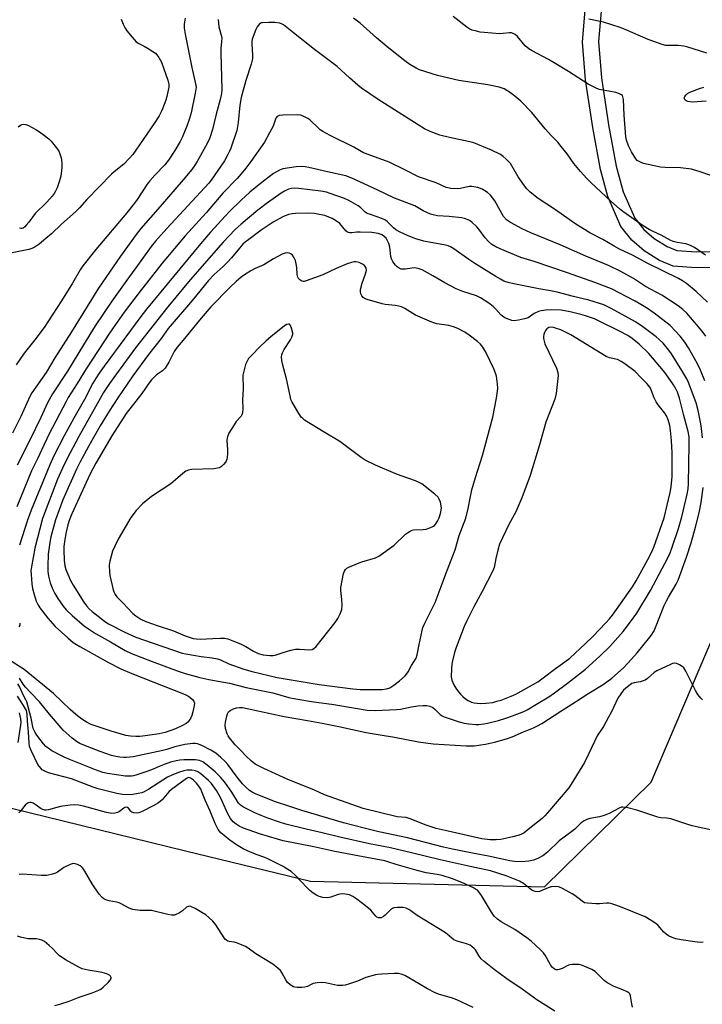
# Model space of a CAD drawing. Units: inches. Extents: x 1285764 to 1291764, y 525450 to 529451.
# Drawn here: x 1288100 to 1288356, y 526788 to 527158 of the extents above; entities that cross this region are included whole.
import ezdxf

# ---------------------------------------------------------------- set-up
doc = ezdxf.new("R2010")
doc.units = ezdxf.units.IN
doc.header["$MEASUREMENT"] = 0
for name, color, linetype in [('NTRL-Trees', 3, 'Continuous'), ('TRANS-Non Street Sidewalk', 7, 'Continuous'), ('Undefined', 1, 'Continuous')]:
    doc.layers.add(name, color=color, linetype=linetype)

msp = doc.modelspace()

# ---------------------------------------------------------------- linework, layer by layer
at = {"layer": 'NTRL-Trees'}
msp.add_lwpolyline([(1288090.27, 526863.6), (1288162.22, 526846.05), (1288209.12, 526834.61), (1288296.99, 526832.47), (1288336.99, 526871.76), (1288370.41, 526950.46), (1288373.12, 526999.31), (1288377.25, 527028.12), (1288383.87, 527054.81), (1288396.25, 527083.56), (1288413.12, 527107.19), (1288440.88, 527141.06), (1288477.37, 527195), (1288505.13, 527246.87), (1288517.37, 527266.37), (1288521.91, 527278.1), (1288534.36, 527327.37), (1288538.35, 527343.17), (1288544.15, 527437.52), (1288563.42, 527484.94), (1288572.01, 527506.1), (1288605.59, 527721.12), (1288702.17, 528110.57)], dxfattribs=at)
at = {"layer": 'TRANS-Non Street Sidewalk'}
for points in [[(1288320.5, 527186.71), (1288317.14, 527149.63), (1288318.33, 527135.99), (1288320.96, 527118.34), (1288323.85, 527102.88), (1288326.43, 527093.25), (1288330.78, 527083.34), (1288334.2, 527079.07), (1288338.05, 527075.78), (1288342.9, 527072.7), (1288346.64, 527071.22), (1288353.91, 527070.69), (1288364.93, 527070.81)], [(1288365.78, 527064.86), (1288353.84, 527064.69), (1288345.26, 527065.34), (1288340.03, 527067.42), (1288334.33, 527071.07), (1288329.74, 527075.04), (1288325.59, 527080.28), (1288320.69, 527091.48), (1288317.98, 527101.66), (1288315.03, 527117.4), (1288312.38, 527135.2), (1288311.14, 527149.37), (1288312.52, 527166.09)]]:
    msp.add_lwpolyline(points, dxfattribs=at)
at = {"layer": 'Undefined'}
for points, elevation in [([(1288162.13, 527158.35), (1288161.82, 527156.08), (1288161.82, 527154.66), (1288162.19, 527152.39), (1288164.64, 527139.86), (1288166.06, 527133.74), (1288166.21, 527132.46), (1288166.18, 527131.68), (1288165.95, 527130.21), (1288164.41, 527122.9), (1288163.68, 527120.35), (1288162.81, 527117.88), (1288160.96, 527113.65), (1288160.21, 527112.12), (1288158.24, 527108.71), (1288155.91, 527105.09), (1288154.48, 527103.31), (1288150.78, 527099.5), (1288148.93, 527097.41), (1288147.94, 527096.08), (1288144.13, 527090.37), (1288143.1, 527088.99), (1288140.21, 527085.41), (1288128.57, 527071.54), (1288123.76, 527065.42), (1288122.75, 527063.95), (1288119.91, 527059.03), (1288115.74, 527052.34), (1288109.25, 527042.3), (1288105.8, 527037.65), (1288101.77, 527032.73), (1288098.73, 527028.39)], 436), ([(1288357.3, 527069.41), (1288353.16, 527072.33), (1288351.74, 527073.11), (1288350.76, 527073.53), (1288350, 527073.74), (1288346.65, 527074.22), (1288345.15, 527074.64), (1288344.08, 527075.15), (1288340.68, 527077), (1288337.71, 527078.29), (1288336.16, 527079.11), (1288333.92, 527080.49), (1288326.36, 527085.84), (1288325.03, 527086.91), (1288321.79, 527089.75), (1288314.5, 527096.55), (1288312.82, 527098.25), (1288310.43, 527100.87), (1288308, 527103.82), (1288305.4, 527107.53), (1288303.2, 527110.26), (1288301.88, 527111.82), (1288299.57, 527114.23), (1288297.2, 527116.92), (1288292.15, 527123), (1288288.1, 527127.22), (1288285.85, 527129.15), (1288284.23, 527130.35), (1288281.86, 527131.83), (1288281.03, 527132.17), (1288279.92, 527132.48), (1288275.65, 527133.33), (1288264.84, 527135), (1288256.8, 527136.91), (1288250.1, 527139.02), (1288248.77, 527139.64), (1288246.46, 527140.95), (1288244.53, 527142.33), (1288237.86, 527147.65), (1288233.92, 527150.97), (1288227.84, 527156.48), (1288225.25, 527158.42)], 434), ([(1288361.47, 527098.59), (1288355.67, 527100.64), (1288352.06, 527101.69), (1288347.92, 527102.27), (1288342.22, 527102.36), (1288340.5, 527102.49), (1288334.04, 527103.9), (1288333.21, 527104.17), (1288332.19, 527104.67), (1288331.74, 527104.99), (1288331.19, 527105.59), (1288329.52, 527108.18), (1288328.48, 527110.51), (1288327.75, 527112.6), (1288327.49, 527113.86), (1288327.31, 527115.59), (1288326.86, 527122), (1288326.6, 527127.83), (1288326.37, 527128.9), (1288326.15, 527129.31), (1288325.84, 527129.65), (1288325.13, 527130.04), (1288323.71, 527130.45), (1288321.07, 527131.02), (1288318.22, 527131.44), (1288317.39, 527131.64), (1288316.08, 527132.19), (1288313.29, 527133.64), (1288305.92, 527138.42), (1288300.53, 527141.65), (1288298.48, 527142.83), (1288292.3, 527146.1), (1288291.05, 527146.86), (1288289.72, 527148.02), (1288286.79, 527151.44), (1288285.92, 527152.19), (1288285.2, 527152.64), (1288284.52, 527152.86), (1288283.81, 527152.91), (1288281.38, 527152.56), (1288280.01, 527152.52), (1288274.25, 527153), (1288272.84, 527153.18), (1288271.42, 527153.48), (1288269.76, 527153.93), (1288268.97, 527154.25), (1288267.76, 527155.03), (1288262.72, 527159.03)], 436), ([(1288138.13, 527157.95), (1288138.86, 527156.12), (1288139.62, 527154.62), (1288140.27, 527153.68), (1288142.25, 527151.21), (1288143.77, 527149.51), (1288144.7, 527148.89), (1288146.74, 527147.9), (1288148.29, 527147.02), (1288150.06, 527145.93), (1288150.98, 527145.21), (1288151.54, 527144.56), (1288152.21, 527143.59), (1288153.22, 527141.81), (1288154.13, 527139.39), (1288155.6, 527135.09), (1288156.03, 527133.43), (1288156.01, 527132.48), (1288155.81, 527131.31), (1288155.27, 527128.98), (1288154.86, 527127.58), (1288153.7, 527124.32), (1288153.2, 527123.28), (1288152.34, 527121.78), (1288150.49, 527118.9), (1288143.64, 527108.88), (1288142.45, 527107.24), (1288141.3, 527105.88), (1288139.08, 527103.56), (1288135.57, 527100.76), (1288134.51, 527099.81), (1288125.23, 527090.4), (1288122.54, 527087.26), (1288121.16, 527085.87), (1288115.77, 527081.05), (1288112.03, 527077.53), (1288109.93, 527075.67), (1288107.42, 527073.64), (1288105.52, 527072.35), (1288104.58, 527071.92), (1288103.54, 527071.61), (1288096.05, 527070.13)], 438), ([(1288174.53, 527157.86), (1288174.59, 527156.52), (1288174.78, 527155.18), (1288175.65, 527152.05), (1288175.84, 527150.92), (1288175.83, 527149.58), (1288175.52, 527147.02), (1288175.46, 527145.26), (1288175.86, 527131.67), (1288175.72, 527130.12), (1288175.25, 527127.86), (1288173.8, 527122.38), (1288172.45, 527116.6), (1288171.44, 527113.45), (1288170.39, 527111.31), (1288166.64, 527104.66), (1288165.75, 527103.22), (1288164.64, 527101.63), (1288161.44, 527097.69), (1288152.78, 527087.73), (1288145.45, 527079.46), (1288143.77, 527077.27), (1288137.86, 527069.05), (1288129.57, 527057.09), (1288119.46, 527040.76), (1288113.28, 527030.99), (1288110.03, 527025.51), (1288104.61, 527017.88), (1288103.85, 527016.47), (1288100.51, 527008.96), (1288097.38, 527002.66)], 434), ([(1288358.07, 527051.89), (1288353.82, 527055.87), (1288350.23, 527058.8), (1288348.75, 527059.79), (1288347.21, 527060.68), (1288335.51, 527066.44), (1288330.19, 527069.37), (1288325.08, 527071.7), (1288323.04, 527072.81), (1288318.88, 527075.32), (1288313.94, 527077.83), (1288308.38, 527081.31), (1288301.1, 527086.51), (1288294.58, 527090.75), (1288291.56, 527093.11), (1288290.29, 527094.31), (1288289.42, 527095.48), (1288287.12, 527098.89), (1288284.15, 527103.84), (1288283.58, 527104.51), (1288282.51, 527105.53), (1288281.39, 527106.51), (1288280.44, 527107.2), (1288277.06, 527108.92), (1288270.4, 527111.65), (1288268.99, 527112.03), (1288261.25, 527113.66), (1288257.64, 527114.52), (1288254.03, 527115.89), (1288251.97, 527116.88), (1288249.55, 527118.3), (1288234.5, 527127.87), (1288228.29, 527132.14), (1288226.93, 527133.24), (1288223.85, 527135.96), (1288219.14, 527140.28), (1288210.66, 527146.64), (1288202.73, 527152.84), (1288198.99, 527155.89), (1288198.49, 527156.17), (1288197.71, 527156.44), (1288195.81, 527156.74), (1288193.49, 527156.79), (1288191.19, 527156.68), (1288190.66, 527156.56), (1288190.19, 527156.33), (1288189.6, 527155.8), (1288189.11, 527155.14), (1288188.65, 527154.18), (1288187.32, 527150.52), (1288187.13, 527149.57), (1288187.09, 527148.72), (1288187.41, 527144.51), (1288187.42, 527143.39), (1288187.32, 527142.57), (1288186.94, 527141.16), (1288184.95, 527135.05), (1288183.1, 527128.59), (1288182.59, 527125.78), (1288181.97, 527119.25), (1288181.5, 527116.27), (1288179.26, 527109.56), (1288178.82, 527108.48), (1288178.17, 527107.17), (1288176.84, 527104.88), (1288171.84, 527097.62), (1288171.01, 527096.53), (1288155.25, 527079.47), (1288151.02, 527074.67), (1288149.45, 527072.69), (1288143.69, 527064.72), (1288140.9, 527061), (1288134.63, 527052.22), (1288128.36, 527042.94), (1288123.96, 527035.89), (1288118.06, 527025.96), (1288112.34, 527017.48), (1288110.53, 527014.13), (1288108.03, 527008.64), (1288103.89, 527000.09), (1288099.09, 526990.74)], 432), ([(1288357.84, 527145.28), (1288350.29, 527147.65), (1288349.18, 527147.88), (1288347.12, 527148.06), (1288344.76, 527148.18), (1288342.46, 527148.18), (1288341.1, 527148.47), (1288335.8, 527150.37), (1288327.18, 527154.1), (1288325.27, 527154.83), (1288319.13, 527156.82), (1288313.51, 527157.95)], 438), ([(1288357.57, 527127.18), (1288352.46, 527126.91), (1288351.58, 527126.95), (1288350.76, 527127.1), (1288350.03, 527127.37), (1288349.68, 527127.64), (1288349.4, 527128.14), (1288349.39, 527128.55), (1288349.56, 527129), (1288350.03, 527129.64), (1288350.6, 527130.12), (1288351.52, 527130.64), (1288355.07, 527132.02), (1288356.71, 527132.53)], 438), ([(1288357.52, 527039.09), (1288356.12, 527041), (1288350.28, 527047.73), (1288348.85, 527049.12), (1288347.09, 527050.51), (1288340.94, 527054.44), (1288334.78, 527057.78), (1288330.3, 527060.7), (1288325.55, 527063.35), (1288320.97, 527065.56), (1288318.88, 527066.5), (1288312.5, 527069.14), (1288302.85, 527073.31), (1288291.85, 527077.8), (1288288.59, 527079.31), (1288284.14, 527081.76), (1288282.71, 527082.76), (1288281.57, 527084), (1288280.25, 527086.17), (1288278.25, 527089.85), (1288276.69, 527092), (1288275.61, 527093), (1288273.61, 527094.29), (1288271.98, 527094.84), (1288269.72, 527095.25), (1288268.63, 527095.18), (1288265.38, 527094.5), (1288264.28, 527094.38), (1288261.8, 527094.45), (1288260.02, 527094.89), (1288256.24, 527096.55), (1288249.63, 527098.9), (1288244.83, 527101.36), (1288238.72, 527104.3), (1288230.73, 527107.2), (1288229.09, 527107.89), (1288225.38, 527109.93), (1288216.5, 527114.37), (1288213.75, 527115.92), (1288212.8, 527116.54), (1288212.12, 527117.1), (1288208.92, 527120.29), (1288208.2, 527120.77), (1288206.86, 527121.42), (1288205.47, 527121.93), (1288204.33, 527122.08), (1288198.75, 527121.99), (1288197.35, 527121.85), (1288196.67, 527121.52), (1288196.21, 527120.9), (1288195.15, 527117.91), (1288193.75, 527115.42), (1288191.92, 527111.91), (1288186.82, 527104.65), (1288184.9, 527102.08), (1288183.81, 527100.71), (1288181.65, 527098.26), (1288176.25, 527092.74), (1288170.01, 527085.37), (1288162.15, 527076.73), (1288158.09, 527072), (1288153.5, 527066.42), (1288144.83, 527055.52), (1288139.28, 527048.15), (1288134.03, 527040.63), (1288124.98, 527026.89), (1288121.63, 527021.3), (1288118.3, 527016.11), (1288117.45, 527014.6), (1288111.18, 527002.42), (1288108.42, 526996.63), (1288106.8, 526993.03), (1288104.5, 526988.59), (1288098.96, 526975.02)], 430), ([(1288099.47, 527117.57), (1288100.32, 527118.2), (1288100.81, 527118.43), (1288101.6, 527118.55), (1288102.39, 527118.46), (1288103.38, 527118.11), (1288106.1, 527116.58), (1288107.56, 527115.68), (1288109.42, 527114.33), (1288111.02, 527113.1), (1288111.88, 527112.27), (1288114.25, 527109.24), (1288114.71, 527108.49), (1288115.17, 527107.45), (1288115.56, 527106.37), (1288115.75, 527105.54), (1288115.89, 527103.79), (1288115.9, 527102.33), (1288115.79, 527101.17), (1288115.44, 527099.15), (1288114.89, 527096.93), (1288114.09, 527094.78), (1288113.48, 527093.45), (1288113, 527092.63), (1288112.22, 527091.61), (1288110.26, 527089.31), (1288105.88, 527085.08), (1288103.49, 527081.83), (1288102.55, 527080.72), (1288101.95, 527080.12), (1288101.32, 527079.66), (1288100.9, 527079.47), (1288100.48, 527079.42), (1288100.01, 527079.55)], 440), ([(1288357.14, 527022.38), (1288355.5, 527026.28), (1288354.29, 527028.69), (1288350.92, 527034.76), (1288349.57, 527036.86), (1288347.78, 527039.04), (1288344.07, 527043.08), (1288338.07, 527047.76), (1288335.23, 527049.67), (1288330.93, 527052.21), (1288322.03, 527056.83), (1288315.79, 527059.25), (1288305.58, 527062.9), (1288293.05, 527067.07), (1288288, 527068.59), (1288280.28, 527071.88), (1288278.65, 527072.64), (1288277.22, 527073.53), (1288275.92, 527074.56), (1288274.68, 527076), (1288272.34, 527079.24), (1288271.61, 527080.11), (1288269.71, 527081.83), (1288269.03, 527082.32), (1288268.26, 527082.73), (1288266.9, 527083.22), (1288265.78, 527083.43), (1288261.22, 527083.93), (1288256.79, 527084.28), (1288255.71, 527084.47), (1288254.18, 527084.91), (1288251.48, 527086.16), (1288248.33, 527087.98), (1288240.72, 527090.8), (1288234.16, 527094.03), (1288224.7, 527098.31), (1288222.36, 527099.17), (1288215.55, 527100.67), (1288208.58, 527102.33), (1288207.17, 527102.59), (1288205.79, 527102.7), (1288203.81, 527102.63), (1288198.84, 527101.81), (1288197.52, 527101.32), (1288195.33, 527100.07), (1288190.41, 527096.34), (1288186.46, 527093.12), (1288183.21, 527090.15), (1288178.7, 527085.77), (1288177.27, 527084.28), (1288171.67, 527078.11), (1288167.86, 527073.73), (1288147.62, 527049.23), (1288145.08, 527045.99), (1288139.86, 527038.79), (1288131.76, 527027.83), (1288129.87, 527025.17), (1288128.75, 527023.44), (1288127.56, 527021.4), (1288124.35, 527015.31), (1288120.4, 527008.39), (1288116.75, 527001.67), (1288112.93, 526994.25), (1288111.36, 526990.83), (1288104.4, 526973.84), (1288102.98, 526970.08), (1288100.04, 526960.74)], 428), ([(1288356.15, 527000.94), (1288355.8, 527004.49), (1288355.54, 527006.25), (1288354.57, 527011.19), (1288353.82, 527014.05), (1288350.97, 527021.75), (1288350.29, 527023.07), (1288348.45, 527026.15), (1288344.59, 527032.45), (1288343.62, 527033.86), (1288341.46, 527036.44), (1288340, 527037.89), (1288338.87, 527038.82), (1288333.87, 527042.59), (1288331.09, 527044.47), (1288321.95, 527049.51), (1288320.68, 527050.14), (1288319.15, 527050.78), (1288313.58, 527052.55), (1288307.88, 527053.92), (1288301.65, 527055.64), (1288299.2, 527056.14), (1288294.83, 527056.86), (1288285.41, 527058.71), (1288283.33, 527059.2), (1288281.7, 527059.77), (1288280.42, 527060.41), (1288278.69, 527061.41), (1288270.77, 527066.36), (1288268.58, 527067.81), (1288262.89, 527071.9), (1288261.69, 527072.64), (1288260.8, 527073.01), (1288259.76, 527073.28), (1288253.7, 527074.32), (1288251.69, 527074.77), (1288248.61, 527075.66), (1288245.83, 527076.78), (1288242.75, 527078.16), (1288241.23, 527079.02), (1288240.34, 527079.77), (1288238.06, 527082.03), (1288237.24, 527082.66), (1288235.89, 527083.26), (1288231.61, 527084.67), (1288230.38, 527085.15), (1288229.7, 527085.59), (1288227.99, 527087.19), (1288227.07, 527087.92), (1288223.5, 527089.99), (1288221.86, 527090.69), (1288216.56, 527092.66), (1288215.19, 527093.06), (1288213, 527093.52), (1288204.83, 527094.48), (1288203.09, 527094.57), (1288201.98, 527094.45), (1288200.91, 527094.18), (1288199.37, 527093.48), (1288198.13, 527092.73), (1288193.09, 527089.11), (1288189.38, 527086.31), (1288183.14, 527081.11), (1288180.87, 527079.04), (1288176.44, 527074.38), (1288164.05, 527060.23), (1288155.63, 527050.09), (1288143.57, 527034.67), (1288136.41, 527025), (1288133.76, 527021.28), (1288131.55, 527017.98), (1288130.21, 527015.71), (1288122.23, 527001.47), (1288117.93, 526993.26), (1288116.13, 526989.58), (1288114.25, 526985.42), (1288108.67, 526970.66), (1288105.69, 526959.52), (1288104.46, 526952.61), (1288104.3, 526951.08), (1288104.31, 526949.63), (1288104.61, 526946.19), (1288104.89, 526944.48), (1288105.44, 526942.22), (1288106.31, 526939.72), (1288106.89, 526938.4), (1288107.58, 526937.24), (1288110.65, 526933.26), (1288113.37, 526930.14), (1288118.11, 526925.87), (1288120.14, 526924.23), (1288122.59, 526922.67), (1288133.33, 526916.72), (1288137.97, 526914.34), (1288142.09, 526912.5), (1288162.09, 526904.64), (1288163.15, 526904.12), (1288163.85, 526903.66), (1288164.92, 526902.77), (1288165.41, 526902.18), (1288165.6, 526901.44), (1288165.53, 526900.59), (1288165.06, 526898.23), (1288164.69, 526896.78), (1288164.33, 526895.96), (1288163.7, 526894.96), (1288163.13, 526894.3), (1288162.47, 526893.76), (1288161.19, 526893.03), (1288158.5, 526891.75), (1288154.67, 526890.38), (1288152.36, 526889.9), (1288147.17, 526889.14), (1288145.18, 526888.93), (1288143.64, 526888.89), (1288141.65, 526889.05), (1288139.93, 526889.35), (1288134.35, 526890.97), (1288128.78, 526892.81), (1288126.85, 526893.48), (1288125.34, 526894.2), (1288123.43, 526895.44), (1288121.12, 526897.2), (1288119.13, 526898.94), (1288115.8, 526902.22), (1288112.81, 526905.01), (1288101.75, 526914.04), (1288095.85, 526917.77)], 426), ([(1288356.24, 526902.73), (1288355.61, 526903.31), (1288354.5, 526904.64), (1288353.63, 526906.2), (1288349.97, 526913.4), (1288349.2, 526914.64), (1288348.57, 526915.21), (1288347.59, 526915.79), (1288346.54, 526916.24), (1288345.75, 526916.39), (1288344.95, 526916.24), (1288344.15, 526915.93), (1288339.09, 526913.51), (1288338.14, 526912.88), (1288335.57, 526910.64), (1288334.64, 526910.03), (1288332.83, 526909.38), (1288330.55, 526909.06), (1288329.76, 526908.75), (1288328.08, 526907.58), (1288326.6, 526906.26), (1288325.56, 526904.95), (1288324.44, 526903.28), (1288322.03, 526898.22), (1288321, 526896.23), (1288319.01, 526892.73), (1288316.74, 526889.12), (1288313.63, 526882.48), (1288311.92, 526879.19), (1288306.96, 526870.98), (1288306.09, 526869.66), (1288298.81, 526861.14), (1288297.09, 526859.22), (1288296.08, 526858.21), (1288290.83, 526854), (1288289.28, 526852.84), (1288288.26, 526852.26), (1288287.46, 526851.92), (1288285.05, 526851.23), (1288280.57, 526850.33), (1288278.86, 526850.11), (1288276.51, 526850.11), (1288273.45, 526850.55), (1288259.66, 526853.63), (1288256.29, 526854.45), (1288252.58, 526855.63), (1288246.49, 526858.05), (1288245.09, 526858.5), (1288241.69, 526858.79), (1288228.92, 526861.88), (1288214.47, 526867), (1288210.72, 526868.84), (1288200.35, 526872.9), (1288191.59, 526876.92), (1288188.46, 526878.6), (1288187.05, 526879.67), (1288184.84, 526881.65), (1288183.06, 526883.62), (1288180.87, 526885.84), (1288178.76, 526888.45), (1288178.3, 526889.15), (1288177.92, 526889.93), (1288177.31, 526891.92), (1288177.13, 526893.08), (1288177.24, 526894.25), (1288177.76, 526896.6), (1288178.01, 526897.44), (1288178.4, 526898.16), (1288179.02, 526898.67), (1288180.31, 526899.28), (1288181.41, 526899.64), (1288182.53, 526899.78), (1288183.67, 526899.74), (1288185.43, 526899.48), (1288199.25, 526896.44), (1288208.08, 526894.97), (1288213.56, 526893.97), (1288219.8, 526892.73), (1288230.05, 526890.45), (1288235.31, 526889.53), (1288240.72, 526888.71), (1288249.73, 526886.87), (1288255.19, 526886.15), (1288267.61, 526885.37), (1288270.55, 526885.4), (1288274.8, 526885.99), (1288278.13, 526886.76), (1288282.72, 526888.05), (1288284.87, 526888.78), (1288289.12, 526890.64), (1288292.77, 526892.13), (1288294.28, 526892.88), (1288295.89, 526893.82), (1288303.12, 526898.36), (1288308.58, 526901.89), (1288313.57, 526905.23), (1288318.93, 526908.41), (1288322.15, 526910.8), (1288326.58, 526914.68), (1288329.61, 526917.87), (1288331.73, 526920.32), (1288335.96, 526925.54), (1288336.94, 526926.86), (1288338.03, 526928.58), (1288338.64, 526929.8), (1288341.85, 526938.01), (1288342.66, 526939.8), (1288343.41, 526941.24), (1288346.29, 526946.04), (1288347.08, 526947.52), (1288350.17, 526956.14), (1288351.92, 526961.62), (1288353.56, 526967.5), (1288354.93, 526972.81), (1288355.66, 526976.67), (1288356.4, 526982.29)], 426), ([(1288100.06, 526931.4), (1288100.11, 526930.71), (1288099.76, 526930.09)], 428), ([(1288360.38, 526853.69), (1288352.29, 526855.45), (1288350.31, 526855.98), (1288346.22, 526857.41), (1288344.27, 526858), (1288342.84, 526858.29), (1288340.52, 526858.45), (1288339.47, 526858.61), (1288331.59, 526861.3), (1288327.69, 526862.26), (1288326.32, 526862.43), (1288325.78, 526862.36), (1288325.01, 526862.08), (1288321.21, 526860.06), (1288319.3, 526859.26), (1288317.59, 526858.74), (1288313.89, 526858.17), (1288312.84, 526857.81), (1288311.85, 526857.34), (1288310.74, 526856.5), (1288308.3, 526854.14), (1288307.25, 526853.23), (1288302.42, 526849.76), (1288298.11, 526845.52), (1288296.33, 526844.15), (1288294.4, 526843.12), (1288292.79, 526842.54), (1288291.08, 526842.16), (1288288.17, 526841.9), (1288285.7, 526842.07), (1288283.98, 526842.34), (1288275.91, 526843.98), (1288270.58, 526844.97), (1288262.43, 526846.7), (1288259.11, 526847.46), (1288245.59, 526850.87), (1288234.77, 526853.21), (1288229.27, 526854.49), (1288221.52, 526856.57), (1288205.96, 526861.17), (1288201.76, 526862.49), (1288195.67, 526864.54), (1288188.53, 526867.41), (1288187.25, 526868.05), (1288186.31, 526868.66), (1288185.06, 526869.75), (1288183.71, 526871.2), (1288181.71, 526873.64), (1288178.17, 526878.47), (1288177.18, 526879.52), (1288175.52, 526881.08), (1288173.65, 526882.62), (1288171.83, 526883.77), (1288168.43, 526885.48), (1288166.79, 526886.11), (1288165.94, 526886.27), (1288165.08, 526886.32), (1288162.03, 526885.93), (1288158.31, 526884.99), (1288155.3, 526884), (1288153.76, 526883.61), (1288142.59, 526881.25), (1288140.19, 526880.98), (1288139.06, 526881), (1288137.61, 526881.17), (1288136.18, 526881.43), (1288134.57, 526881.84), (1288130.21, 526883.29), (1288125.32, 526885.13), (1288122.66, 526886.28), (1288121.37, 526887.04), (1288119.75, 526888.34), (1288116.39, 526891.28), (1288111.19, 526897.27), (1288107.45, 526901.94), (1288104.23, 526905.28), (1288102.3, 526907.46), (1288101.41, 526908.59), (1288099.94, 526910.77)], 424), ([(1288356.47, 526811.72), (1288355.35, 526811.64), (1288353.32, 526811.88), (1288348.16, 526812.69), (1288346.22, 526813.08), (1288344.84, 526813.55), (1288343.49, 526814.14), (1288342.53, 526814.75), (1288341.76, 526815.49), (1288339.58, 526818.03), (1288338.76, 526818.79), (1288337.01, 526819.93), (1288334.67, 526821.22), (1288325.48, 526824.99), (1288322.98, 526825.95), (1288321.85, 526826.28), (1288321.02, 526826.39), (1288320.17, 526826.4), (1288317.54, 526826.14), (1288316.36, 526826.11), (1288313.02, 526826.35), (1288311.99, 526826.57), (1288311.03, 526827.11), (1288308.3, 526829.23), (1288307.33, 526829.88), (1288303.68, 526831.91), (1288302.33, 526832.48), (1288300.89, 526832.64), (1288299.44, 526832.53), (1288298.36, 526832.2), (1288295.01, 526830.83), (1288294.24, 526830.69), (1288293.47, 526830.73), (1288292.71, 526830.97), (1288292.24, 526831.23), (1288289.1, 526833.72), (1288287.62, 526834.64), (1288282.59, 526836.66), (1288276.74, 526838.59), (1288269.07, 526840.16), (1288257.83, 526842.65), (1288247.06, 526845.29), (1288239.12, 526847.13), (1288231.31, 526848.68), (1288220.19, 526851.13), (1288213.54, 526852.84), (1288207.54, 526854.19), (1288199.94, 526856.08), (1288197.47, 526856.82), (1288193.16, 526858.28), (1288190.61, 526859.26), (1288188.32, 526860.29), (1288183.97, 526862.39), (1288182.84, 526863.11), (1288182.09, 526863.95), (1288179.62, 526867.99), (1288177.9, 526870.57), (1288176.9, 526871.91), (1288175.4, 526873.64), (1288173.39, 526875.61), (1288170.36, 526878.18), (1288168.74, 526879.36), (1288167.57, 526879.92), (1288166, 526880.11), (1288161.62, 526880.15), (1288160.17, 526880.07), (1288158.78, 526879.85), (1288156.66, 526879.25), (1288154.25, 526878.42), (1288152.38, 526877.68), (1288150.09, 526876.62), (1288148.15, 526875.91), (1288143.67, 526874.37), (1288142.82, 526874.14), (1288141.95, 526874), (1288140.92, 526873.99), (1288139.78, 526874.09), (1288132.95, 526874.99), (1288131.22, 526875.41), (1288128.54, 526876.39), (1288119.07, 526880.19), (1288116.7, 526881.22), (1288112.12, 526883.6), (1288110.74, 526884.48), (1288109.9, 526885.15), (1288108.95, 526886.22), (1288106.51, 526889.45), (1288105.85, 526890.39), (1288105.45, 526891.13), (1288105.18, 526891.95), (1288104.36, 526895.76), (1288102.72, 526901.94), (1288102.4, 526902.69), (1288101.38, 526904.61), (1288100.14, 526907.43), (1288099.37, 526908.69)], 422), ([(1288330, 526787.36), (1288329.66, 526788.61), (1288329.25, 526791.67), (1288328.95, 526792.36), (1288328.6, 526792.72), (1288327.92, 526793.16), (1288326.37, 526793.89), (1288323.06, 526795.15), (1288320.72, 526796.4), (1288319.98, 526796.87), (1288319.3, 526797.42), (1288316.84, 526799.94), (1288315.95, 526800.71), (1288314.67, 526801.46), (1288312.01, 526802.69), (1288310.76, 526803.16), (1288309.96, 526803.35), (1288308.79, 526803.44), (1288307.33, 526803.42), (1288306.47, 526803.3), (1288305.92, 526803.11), (1288303.51, 526801.9), (1288302.4, 526801.49), (1288301.84, 526801.39), (1288301.29, 526801.39), (1288300.9, 526801.49), (1288300.51, 526801.71), (1288299.96, 526802.23), (1288299.15, 526803.29), (1288297.14, 526806.86), (1288296.51, 526807.83), (1288295.49, 526808.91), (1288291.97, 526812.15), (1288290.32, 526813.44), (1288285.85, 526816.47), (1288280.74, 526819.38), (1288279.35, 526820.43), (1288278.06, 526821.58), (1288277.04, 526822.99), (1288273.28, 526829.24), (1288272.33, 526830.61), (1288271.77, 526831.22), (1288271.08, 526831.7), (1288270.32, 526832.11), (1288265.96, 526834.17), (1288262.39, 526835.5), (1288258.61, 526836.73), (1288256.63, 526837.17), (1288252.52, 526837.83), (1288249.16, 526838.61), (1288241.33, 526840.85), (1288238.23, 526841.92), (1288237.05, 526842.23), (1288228.89, 526843.74), (1288218.24, 526845.84), (1288210.45, 526847.52), (1288198.9, 526849.78), (1288196.72, 526850.38), (1288190.06, 526852.46), (1288184.06, 526854.52), (1288182.45, 526855.3), (1288181.28, 526856.07), (1288180.21, 526856.94), (1288179.14, 526858.19), (1288178.17, 526859.89), (1288176.08, 526864.71), (1288175.44, 526865.99), (1288173.91, 526868.6), (1288172.06, 526871.26), (1288170.9, 526872.47), (1288168.07, 526874.89), (1288166.93, 526875.68), (1288166, 526876.05), (1288164.65, 526876.24), (1288162.71, 526876.25), (1288161.63, 526876.06), (1288160.05, 526875.57), (1288157.14, 526874.4), (1288155.57, 526873.65), (1288153.78, 526872.58), (1288148.49, 526869.12), (1288146.77, 526868.18), (1288145.84, 526867.82), (1288144.51, 526867.49), (1288142.56, 526867.13), (1288141.22, 526867.01), (1288138.64, 526867.21), (1288136.46, 526867.5), (1288129.56, 526869.31), (1288127.6, 526869.94), (1288119.5, 526873.06), (1288110.85, 526875.35), (1288110.03, 526875.63), (1288109.26, 526875.99), (1288108.55, 526876.45), (1288107.98, 526876.99), (1288106.86, 526878.47), (1288104.37, 526883.67), (1288103.77, 526885.14), (1288103.56, 526886.45), (1288103.35, 526890.55), (1288102.96, 526894.7), (1288102.81, 526897.32), (1288102.56, 526898.68), (1288101.51, 526900.58), (1288099.22, 526904.07)], 420), ([(1288099.83, 526897.84), (1288100.37, 526895.58), (1288100.47, 526894.16), (1288100.27, 526892.45), (1288099.37, 526886.71)], 420), ([(1288300.87, 526785.89), (1288294.11, 526790.09), (1288288.55, 526794.15), (1288282.83, 526798.05), (1288278, 526801.56), (1288274.33, 526804.53), (1288273.23, 526805.51), (1288272.38, 526806.57), (1288271.06, 526808.84), (1288270.54, 526809.45), (1288269.72, 526810.16), (1288269.01, 526810.59), (1288267.68, 526811.17), (1288264.16, 526812.19), (1288262.92, 526812.69), (1288262.12, 526813.25), (1288260.38, 526814.81), (1288259.44, 526815.51), (1288249.23, 526821.76), (1288246.77, 526823.55), (1288246.05, 526824), (1288245, 526824.49), (1288243.88, 526824.75), (1288241.85, 526824.8), (1288240.43, 526824.62), (1288239.91, 526824.4), (1288239.21, 526823.92), (1288237.17, 526821.91), (1288236.51, 526821.38), (1288235.62, 526820.95), (1288235.17, 526820.85), (1288234.7, 526820.88), (1288234.02, 526821.16), (1288233.61, 526821.48), (1288231.8, 526823.74), (1288229.81, 526825.46), (1288226.55, 526827.95), (1288225.08, 526828.85), (1288223.79, 526829.48), (1288222.98, 526829.71), (1288222.14, 526829.83), (1288221.01, 526829.89), (1288220.17, 526829.83), (1288219.12, 526829.53), (1288216.81, 526828.64), (1288215.54, 526828.42), (1288213.82, 526828.52), (1288212.45, 526828.85), (1288211.44, 526829.37), (1288210.22, 526830.13), (1288208.89, 526831.12), (1288207.74, 526832.23), (1288203.5, 526836.77), (1288201.87, 526838.26), (1288200.69, 526839.09), (1288198.89, 526840.1), (1288193.65, 526842.82), (1288192.07, 526843.5), (1288188.79, 526844.69), (1288185.49, 526846), (1288183.89, 526846.79), (1288181.35, 526848.27), (1288178.94, 526850), (1288176.74, 526851.73), (1288175.58, 526852.83), (1288174.55, 526854.07), (1288173.98, 526855.03), (1288173.38, 526856.29), (1288171.57, 526860.94), (1288169.68, 526865), (1288168.44, 526868.18), (1288167.97, 526869.19), (1288167.26, 526870.33), (1288166.37, 526871.44), (1288165.09, 526872.68), (1288164.19, 526873.33), (1288163.5, 526873.48), (1288163.09, 526873.39), (1288162.6, 526873.15), (1288156.99, 526869.09), (1288155.98, 526868.16), (1288153.5, 526865.22), (1288152.93, 526864.68), (1288152.11, 526864.07), (1288150.1, 526862.93), (1288145.98, 526860.81), (1288144.8, 526860.33), (1288144.02, 526860.16), (1288142.9, 526860.24), (1288142.15, 526860.55), (1288141.79, 526860.87), (1288140.84, 526862), (1288140.49, 526862.27), (1288140.17, 526862.39), (1288139.56, 526862.32), (1288139.08, 526862.09), (1288137.51, 526860.82), (1288136.81, 526860.42), (1288135.74, 526860.15), (1288134.62, 526860.08), (1288132.68, 526860.44), (1288123.99, 526862.79), (1288122.22, 526863.1), (1288120.74, 526863.24), (1288119.04, 526863.11), (1288115.34, 526862.61), (1288113.94, 526862.3), (1288110.87, 526861.44), (1288110.04, 526861.31), (1288109.51, 526861.32), (1288108.77, 526861.5), (1288108.08, 526861.81), (1288106.27, 526863.16), (1288105.08, 526863.86), (1288104.36, 526864.15), (1288103.88, 526864.2), (1288103.42, 526864.09), (1288102.98, 526863.87), (1288102.15, 526863.22), (1288101.6, 526862.59), (1288100.28, 526860.8), (1288099.73, 526860.25)], 418), ([(1288270.18, 526787.29), (1288264.08, 526790.17), (1288262.02, 526790.87), (1288257.57, 526792.15), (1288255.94, 526792.78), (1288253.02, 526794.25), (1288249.62, 526796.32), (1288244.49, 526799.22), (1288243.19, 526799.76), (1288242.12, 526800.01), (1288240.65, 526800.05), (1288235.88, 526799.81), (1288234.4, 526799.68), (1288233.53, 526799.53), (1288229.86, 526798.47), (1288226.79, 526797.19), (1288223.82, 526796.17), (1288222.18, 526795.68), (1288221.34, 526795.53), (1288220.2, 526795.49), (1288219.34, 526795.56), (1288214.78, 526796.56), (1288213.34, 526796.68), (1288211.62, 526796.52), (1288210.21, 526796.25), (1288209.43, 526795.94), (1288208.06, 526795.17), (1288207.06, 526794.88), (1288205.91, 526794.78), (1288204.16, 526794.77), (1288203.31, 526794.86), (1288202.78, 526795.02), (1288201.55, 526795.73), (1288200.47, 526796.66), (1288199.85, 526797.6), (1288198.53, 526800.14), (1288197.92, 526801.09), (1288196.88, 526802.08), (1288195.02, 526803.5), (1288188.67, 526807.43), (1288185.81, 526809.51), (1288184.83, 526810.12), (1288183.26, 526810.81), (1288181.39, 526811.5), (1288180.57, 526811.72), (1288178.64, 526811.99), (1288178.14, 526812.14), (1288177.72, 526812.39), (1288177.32, 526812.77), (1288176.81, 526813.44), (1288173.63, 526818.32), (1288172.5, 526819.66), (1288170.98, 526821.08), (1288169.84, 526821.99), (1288168.39, 526822.92), (1288165.85, 526824.38), (1288164.32, 526825.13), (1288163.81, 526825.25), (1288163.33, 526825.21), (1288162.65, 526824.87), (1288161.19, 526823.55), (1288159.97, 526822.78), (1288158.15, 526821.96), (1288157.62, 526821.84), (1288157.05, 526821.84), (1288155.62, 526822.09), (1288149.46, 526823.6), (1288148.34, 526823.68), (1288145.24, 526823.63), (1288142.5, 526824.02), (1288141.71, 526824.24), (1288140.92, 526824.59), (1288138.43, 526826.08), (1288137.41, 526826.57), (1288136.35, 526826.83), (1288133.61, 526827.24), (1288132.33, 526827.61), (1288131.62, 526827.99), (1288130.97, 526828.49), (1288129.88, 526829.79), (1288127.29, 526833.6), (1288124.56, 526838.42), (1288123.76, 526839.57), (1288123.41, 526839.92), (1288122.72, 526840.41), (1288121.7, 526840.93), (1288120.92, 526841.2), (1288120.13, 526841.26), (1288119.06, 526840.94), (1288116.68, 526839.76), (1288114.21, 526838.08), (1288113.44, 526837.65), (1288112.33, 526837.28), (1288110.3, 526836.84), (1288109.43, 526836.72), (1288108.25, 526836.73), (1288100.95, 526837.3), (1288099.82, 526837.19)], 416), ([(1288113.21, 526788.07), (1288115.14, 526788.53), (1288118.68, 526789.62), (1288122.41, 526791.16), (1288127.25, 526792.71), (1288129.7, 526793.72), (1288130.47, 526794.15), (1288131.38, 526794.86), (1288133.3, 526796.67), (1288134.06, 526797.49), (1288134.38, 526798.14), (1288134.37, 526798.52), (1288134.11, 526799.05), (1288133.72, 526799.36), (1288132.71, 526799.83), (1288131.03, 526800.37), (1288125.81, 526801.26), (1288123.56, 526801.82), (1288122.22, 526802.36), (1288117.51, 526805.04), (1288115.05, 526806.6), (1288114.2, 526807.36), (1288112.25, 526809.47), (1288111.18, 526810.49), (1288109.33, 526811.99), (1288108.32, 526812.55), (1288107.47, 526812.8), (1288106.31, 526813), (1288103.98, 526813), (1288103.14, 526813.07), (1288100.38, 526813.63), (1288099.3, 526813.99)], 414)]:
    msp.add_lwpolyline(points, dxfattribs=dict(at, elevation=elevation))
for points, elevation in [([(1288208.22, 527085.2), (1288203.48, 527085.08), (1288202.31, 527084.99), (1288200.9, 527084.68), (1288198.76, 527083.88), (1288195.1, 527081.8), (1288190.65, 527078.79), (1288185.97, 527075.35), (1288184.6, 527074.29), (1288183.8, 527073.55), (1288182.5, 527072.15), (1288179.57, 527068.52), (1288178.05, 527066.8), (1288176.42, 527065.19), (1288172.98, 527062.18), (1288170.89, 527059.95), (1288164.95, 527052.54), (1288155.82, 527041.92), (1288153.13, 527038.27), (1288148.41, 527032.25), (1288142.52, 527024.21), (1288136.86, 527016.01), (1288133.59, 527010.96), (1288130.21, 527005.41), (1288125.96, 526997.96), (1288122.58, 526991.69), (1288121.43, 526989.25), (1288116.31, 526977.68), (1288113.51, 526970.15), (1288111.75, 526963.82), (1288111.32, 526961.72), (1288110.79, 526957.29), (1288110.57, 526952.87), (1288110.58, 526950.82), (1288110.83, 526949.09), (1288111.56, 526946.54), (1288112.54, 526944.09), (1288113.31, 526942.5), (1288114.37, 526940.72), (1288116.34, 526937.8), (1288117.55, 526936.37), (1288119.69, 526934.35), (1288124.41, 526930.36), (1288125.82, 526929.31), (1288128.54, 526927.55), (1288134.13, 526924.44), (1288139.62, 526921.23), (1288142.05, 526920.09), (1288149.71, 526917), (1288159.55, 526913.37), (1288162.14, 526912.55), (1288167.62, 526911.03), (1288171.02, 526910.3), (1288174.54, 526909.71), (1288178.77, 526908.87), (1288185.05, 526907.3), (1288195, 526905.24), (1288201.01, 526903.58), (1288203.63, 526903.01), (1288209.55, 526902.03), (1288217.87, 526900.96), (1288225.3, 526899.63), (1288230.4, 526898.83), (1288233.38, 526898.68), (1288241.4, 526899), (1288242.86, 526899.17), (1288247.1, 526900.03), (1288249.39, 526900.37), (1288251.41, 526900.59), (1288252.86, 526900.51), (1288253.98, 526900.24), (1288255, 526899.74), (1288255.91, 526899.03), (1288257.84, 526897.17), (1288258.53, 526896.69), (1288259.27, 526896.31), (1288264.87, 526894.4), (1288266.85, 526893.91), (1288268.58, 526893.68), (1288271.19, 526893.47), (1288272.35, 526893.46), (1288274.13, 526893.62), (1288275.59, 526893.91), (1288279.67, 526894.9), (1288282.48, 526895.77), (1288284.99, 526896.64), (1288289.13, 526898.33), (1288290.38, 526898.93), (1288294, 526901), (1288298.56, 526903.82), (1288300.68, 526905.27), (1288305.61, 526908.96), (1288312.26, 526914.16), (1288317.69, 526919.05), (1288321.42, 526922.65), (1288326.48, 526928.34), (1288329.24, 526931.93), (1288331.58, 526935.2), (1288336.74, 526943.64), (1288343.24, 526955.96), (1288344.06, 526957.81), (1288344.96, 526960.28), (1288347.2, 526966.97), (1288348.42, 526971.26), (1288350.45, 526979.77), (1288350.79, 526981.76), (1288350.97, 526983.64), (1288351.26, 526998.6), (1288351.15, 527001.36), (1288350.78, 527003.29), (1288349.16, 527009.38), (1288347.6, 527015.87), (1288346.87, 527018.05), (1288346.35, 527019.11), (1288345.27, 527020.88), (1288342.43, 527024.96), (1288341.54, 527026.11), (1288336.11, 527032.59), (1288332.44, 527036.04), (1288329.87, 527038.19), (1288328.19, 527039.31), (1288325.1, 527041.01), (1288317.25, 527044.87), (1288315.68, 527045.55), (1288312.31, 527046.68), (1288310.61, 527047.18), (1288306.61, 527048.19), (1288303.18, 527048.78), (1288299.7, 527048.94), (1288297.42, 527048.83), (1288295.75, 527048.59), (1288294.67, 527048.33), (1288293.12, 527047.6), (1288290.76, 527046), (1288289.45, 527045.53), (1288287.2, 527045.11), (1288285.52, 527044.9), (1288284.7, 527044.96), (1288283.64, 527045.29), (1288282.1, 527045.96), (1288281.15, 527046.53), (1288280.54, 527047.09), (1288278.68, 527049.22), (1288277.65, 527050.22), (1288276.04, 527051.43), (1288272.92, 527053.52), (1288271.45, 527054.2), (1288266.35, 527055.8), (1288263.84, 527056.81), (1288259.54, 527059.1), (1288255.02, 527061.78), (1288251, 527064.01), (1288249.94, 527064.39), (1288248.26, 527064.67), (1288247.11, 527064.64), (1288244.74, 527064.23), (1288243.94, 527064.16), (1288243.15, 527064.25), (1288242.41, 527064.55), (1288241.73, 527065.08), (1288241.1, 527065.69), (1288240.52, 527066.35), (1288240.06, 527067.08), (1288239.6, 527068.14), (1288239.35, 527068.96), (1288238.97, 527072.5), (1288238.58, 527073.86), (1288238.1, 527074.88), (1288237.51, 527075.79), (1288236.79, 527076.52), (1288235.99, 527077.05), (1288234.49, 527077.56), (1288232.21, 527077.92), (1288227.76, 527078.14), (1288226.59, 527078.09), (1288224.61, 527077.81), (1288223.88, 527077.82), (1288223.44, 527077.92), (1288223.02, 527078.13), (1288222.42, 527078.64), (1288220.12, 527081.29), (1288218.52, 527082.48), (1288217.28, 527083.2), (1288214.57, 527084.3), (1288212.45, 527084.77), (1288210.66, 527085.09)], 424), ([(1288200.37, 527070.34), (1288199.6, 527070.27), (1288198.55, 527069.88), (1288195.28, 527068.07), (1288191.61, 527065.9), (1288188.34, 527064.45), (1288186.79, 527063.65), (1288184.36, 527062.09), (1288183.21, 527061.24), (1288181.28, 527059.64), (1288178.98, 527057.42), (1288171.8, 527050.08), (1288167.55, 527045.1), (1288161.33, 527037.54), (1288159.16, 527035.02), (1288157.99, 527033.39), (1288155.96, 527029.29), (1288154.66, 527027.05), (1288153.67, 527026.1), (1288151.33, 527024.54), (1288149.53, 527022.75), (1288148.68, 527021.64), (1288145.87, 527017.53), (1288140.04, 527010.12), (1288134.61, 527001.71), (1288128.59, 526991.44), (1288126.41, 526987.22), (1288120.32, 526974.07), (1288119.63, 526972.44), (1288118.66, 526969.93), (1288118.11, 526968.27), (1288117.34, 526965.01), (1288116.83, 526961.92), (1288116.68, 526960.24), (1288116.68, 526958.78), (1288116.78, 526955.01), (1288117.03, 526952.94), (1288117.4, 526951.6), (1288118.09, 526949.75), (1288119.16, 526947.42), (1288120.09, 526945.64), (1288124.09, 526939.29), (1288125.12, 526937.88), (1288126.12, 526936.77), (1288127.22, 526935.8), (1288130.64, 526933.13), (1288132.02, 526932.09), (1288133.42, 526931.17), (1288139.49, 526928.11), (1288143.62, 526926.24), (1288146.83, 526925.07), (1288161.03, 526920.23), (1288162.43, 526919.91), (1288168.15, 526918.88), (1288172.33, 526918.38), (1288174.33, 526918.04), (1288175.36, 526917.7), (1288178.56, 526916.13), (1288184.11, 526914.17), (1288187.3, 526913.29), (1288196.71, 526911.1), (1288212.44, 526908.44), (1288225.01, 526906.83), (1288227.75, 526906.61), (1288229.52, 526906.59), (1288236.04, 526906.59), (1288237.7, 526906.79), (1288238.94, 526907.19), (1288240.45, 526908.12), (1288242.56, 526909.75), (1288244.65, 526911.73), (1288245.22, 526912.36), (1288245.79, 526913.17), (1288247.1, 526915.57), (1288248.76, 526918.32), (1288249.17, 526919.51), (1288249.89, 526923.46), (1288251.02, 526928.7), (1288251.34, 526929.82), (1288252.02, 526931.4), (1288255.89, 526939.18), (1288258.21, 526945.16), (1288259.94, 526949.97), (1288263.38, 526958.99), (1288264.99, 526964.28), (1288267.48, 526970.85), (1288268.35, 526974.43), (1288269.13, 526978.93), (1288269.71, 526981.45), (1288271.07, 526986.13), (1288273.62, 526994.36), (1288277.52, 527008.69), (1288278.94, 527015.86), (1288279.34, 527018.42), (1288279.4, 527019.56), (1288279.34, 527021.03), (1288278.91, 527024.09), (1288278.59, 527025.19), (1288277.89, 527026.83), (1288274.9, 527033.13), (1288273.75, 527035.02), (1288272.9, 527036.08), (1288271.8, 527037.07), (1288268.73, 527039.45), (1288267, 527040.56), (1288264.46, 527041.98), (1288262.82, 527042.63), (1288261.11, 527043.08), (1288256.61, 527043.77), (1288254.69, 527044.38), (1288248.53, 527047.02), (1288244.53, 527049.51), (1288243.3, 527050.09), (1288242.32, 527050.37), (1288240.88, 527050.62), (1288237.2, 527050.96), (1288236.07, 527051.16), (1288230.43, 527052.81), (1288229.63, 527053.15), (1288228.94, 527053.61), (1288228.37, 527054.18), (1288228.01, 527054.91), (1288227.86, 527055.75), (1288227.89, 527056.62), (1288228.53, 527058.93), (1288229.85, 527062.52), (1288230.11, 527063.86), (1288230, 527064.59), (1288229.69, 527065.23), (1288229.39, 527065.61), (1288228.72, 527066.08), (1288227.42, 527066.66), (1288226.34, 527066.96), (1288225.55, 527066.97), (1288224.5, 527066.75), (1288222.89, 527066.21), (1288218.76, 527064.45), (1288213.79, 527062.1), (1288207.55, 527059.83), (1288206.84, 527059.65), (1288206.37, 527059.64), (1288205.88, 527059.78), (1288205.2, 527060.19), (1288204.64, 527060.76), (1288204.4, 527061.22), (1288204.15, 527062.27), (1288204.04, 527064.8), (1288203.84, 527066.27), (1288203.56, 527067.44), (1288203.07, 527068.52), (1288202.42, 527069.48), (1288201.81, 527070.03), (1288201.12, 527070.27)], 422), ([(1288200.85, 527043.64), (1288200.17, 527043.41), (1288199.24, 527042.78), (1288194.38, 527038.92), (1288192.45, 527037.23), (1288190.16, 527035.11), (1288187.1, 527032.01), (1288185.94, 527030.69), (1288185.23, 527029.52), (1288184.82, 527028.43), (1288184.23, 527026.44), (1288183.79, 527024.44), (1288183.86, 527019.35), (1288183.7, 527015.19), (1288183.79, 527011.79), (1288183.65, 527010.38), (1288183.37, 527009.57), (1288183.09, 527009.12), (1288181.31, 527007.02), (1288180.49, 527005.85), (1288178.58, 527002.64), (1288177.98, 527001.36), (1288177.85, 527000.83), (1288177.81, 526999.99), (1288178.02, 526996.54), (1288178, 526994.79), (1288177.75, 526992.78), (1288177.57, 526992.26), (1288177.29, 526991.79), (1288176.56, 526990.96), (1288175.72, 526990.21), (1288175.03, 526989.76), (1288174.32, 526989.52), (1288172.85, 526989.36), (1288164.5, 526989.03), (1288163.37, 526988.82), (1288162.35, 526988.43), (1288161.21, 526987.62), (1288158.47, 526985.15), (1288156.76, 526983.72), (1288149.54, 526978.96), (1288146.09, 526976.19), (1288143.77, 526973.73), (1288141.78, 526971.04), (1288136.95, 526962.99), (1288135.7, 526960.32), (1288134.93, 526958.41), (1288133.89, 526954.67), (1288133.69, 526953.24), (1288133.75, 526950.7), (1288133.92, 526949.28), (1288135.1, 526943.95), (1288135.37, 526943.16), (1288135.85, 526942.2), (1288136.49, 526941.33), (1288138.71, 526939.09), (1288142.45, 526935.07), (1288143.58, 526934.16), (1288145.57, 526932.93), (1288147.43, 526932.06), (1288151.63, 526930.57), (1288157.72, 526928.59), (1288162.18, 526926.63), (1288165.1, 526925.73), (1288166.45, 526925.5), (1288167.81, 526925.41), (1288172.48, 526925.72), (1288175.44, 526925.83), (1288176.87, 526925.77), (1288178.11, 526925.52), (1288180.01, 526924.86), (1288182.92, 526923.66), (1288184.86, 526922.65), (1288187.81, 526920.88), (1288189.51, 526920.08), (1288191.34, 526919.58), (1288193.95, 526919.3), (1288195.11, 526919.27), (1288195.94, 526919.37), (1288198.9, 526920.46), (1288201.78, 526921.27), (1288203.53, 526921.66), (1288205, 526921.69), (1288208.84, 526921.4), (1288209.81, 526921.53), (1288210.46, 526921.91), (1288211.25, 526922.73), (1288218.46, 526931.67), (1288219.41, 526933.13), (1288220.33, 526934.93), (1288220.86, 526936.6), (1288221.06, 526938.01), (1288220.96, 526940.28), (1288220.53, 526943.65), (1288220.56, 526944.8), (1288221.59, 526950.1), (1288221.87, 526950.92), (1288222.33, 526951.62), (1288222.75, 526952), (1288223.5, 526952.44), (1288226.78, 526953.83), (1288228.44, 526954.45), (1288233.48, 526955.99), (1288234.79, 526956.6), (1288240.58, 526960.73), (1288244.83, 526964.83), (1288245.5, 526965.36), (1288246.5, 526965.98), (1288247.3, 526966.31), (1288247.84, 526966.42), (1288251.47, 526966.6), (1288252.56, 526966.74), (1288253.97, 526967.16), (1288255.28, 526967.77), (1288255.7, 526968.08), (1288256.2, 526968.64), (1288256.77, 526969.64), (1288257.39, 526970.97), (1288257.97, 526972.6), (1288258.3, 526974.57), (1288258.23, 526975.43), (1288257.88, 526976.86), (1288257.48, 526977.95), (1288257.04, 526978.68), (1288255.78, 526979.85), (1288250.97, 526983.64), (1288249.95, 526984.2), (1288248.6, 526984.78), (1288243.12, 526986.66), (1288241.2, 526987.41), (1288233.52, 526990.75), (1288229.69, 526992.62), (1288228.21, 526993.58), (1288220.21, 526999.54), (1288214.27, 527003.02), (1288206.96, 527007.64), (1288206.24, 527008.16), (1288205.62, 527008.73), (1288204.73, 527010.03), (1288202.24, 527014.39), (1288201.84, 527015.33), (1288201.48, 527016.75), (1288200.18, 527023.08), (1288198.6, 527028.74), (1288198.36, 527029.9), (1288198.27, 527031.38), (1288198.4, 527032.12), (1288198.64, 527032.84), (1288199.29, 527034.07), (1288201.68, 527037.73), (1288202.19, 527038.74), (1288202.55, 527039.87), (1288202.59, 527040.18), (1288202.08, 527042.07), (1288201.71, 527043.05), (1288201.27, 527043.57)], 420), ([(1288299.31, 527042.41), (1288298.61, 527042.32), (1288298.16, 527042.13), (1288297.76, 527041.82), (1288297.29, 527041.19), (1288296.95, 527040.47), (1288296.74, 527039.71), (1288296.62, 527038.93), (1288296.62, 527038.24), (1288296.76, 527037.27), (1288297.1, 527036.24), (1288301.39, 527027.1), (1288301.97, 527025.47), (1288302.08, 527024.39), (1288302, 527023.25), (1288301.3, 527017.55), (1288300.86, 527015.43), (1288297.41, 527006.86), (1288295.06, 526998.38), (1288291.52, 526986.82), (1288288.4, 526978.44), (1288286.2, 526973.15), (1288283.56, 526968.47), (1288280.11, 526961.02), (1288279.41, 526958.77), (1288278.69, 526955.71), (1288278.03, 526952.32), (1288277.61, 526951.08), (1288273.61, 526943.31), (1288270.46, 526937.55), (1288267.8, 526932.3), (1288266.81, 526930.12), (1288263.75, 526922.27), (1288263.17, 526920.38), (1288262.39, 526917.25), (1288262.19, 526916.11), (1288262.03, 526914.39), (1288261.98, 526911.25), (1288262.19, 526910.03), (1288262.92, 526908.29), (1288263.68, 526907.07), (1288264.72, 526905.63), (1288265.47, 526904.75), (1288266.29, 526903.96), (1288267.36, 526903.04), (1288268.29, 526902.41), (1288269.53, 526901.84), (1288270.59, 526901.54), (1288272.84, 526901.3), (1288274.88, 526901.37), (1288277.51, 526901.73), (1288279.12, 526902.11), (1288280.7, 526902.59), (1288284.46, 526904.05), (1288286.21, 526904.84), (1288294.4, 526909.47), (1288296.45, 526910.87), (1288301.06, 526914.39), (1288304.6, 526916.92), (1288306.42, 526918.34), (1288312.38, 526923.78), (1288315.1, 526926.45), (1288319.98, 526931.51), (1288321.38, 526933.1), (1288322.43, 526934.45), (1288329.99, 526945.09), (1288331.3, 526947.3), (1288335.64, 526955.33), (1288337.24, 526958.14), (1288337.94, 526959.88), (1288341.77, 526970.95), (1288342.97, 526975.64), (1288344.04, 526980.44), (1288344.41, 526982.62), (1288344.77, 526986.43), (1288344.88, 526992.94), (1288344.83, 526995.29), (1288344.58, 526999.93), (1288344.26, 527003.72), (1288343.98, 527005.57), (1288343.38, 527007.72), (1288342.67, 527009.23), (1288342.08, 527010.17), (1288339.57, 527013.3), (1288338.8, 527014.46), (1288338.04, 527015.93), (1288336.67, 527019.53), (1288336.12, 527020.51), (1288335.36, 527021.35), (1288333.03, 527023.54), (1288330.93, 527025.83), (1288327.13, 527028.72), (1288325.74, 527029.64), (1288324.3, 527030.29), (1288321.33, 527030.94), (1288320.12, 527031.46), (1288306.86, 527039.54), (1288305.11, 527040.51), (1288303.04, 527041.42), (1288301.43, 527041.99), (1288300.32, 527042.3)], 422)]:
    msp.add_lwpolyline(points, close=True, dxfattribs=dict(at, elevation=elevation))

doc.saveas('drawing.dxf')
